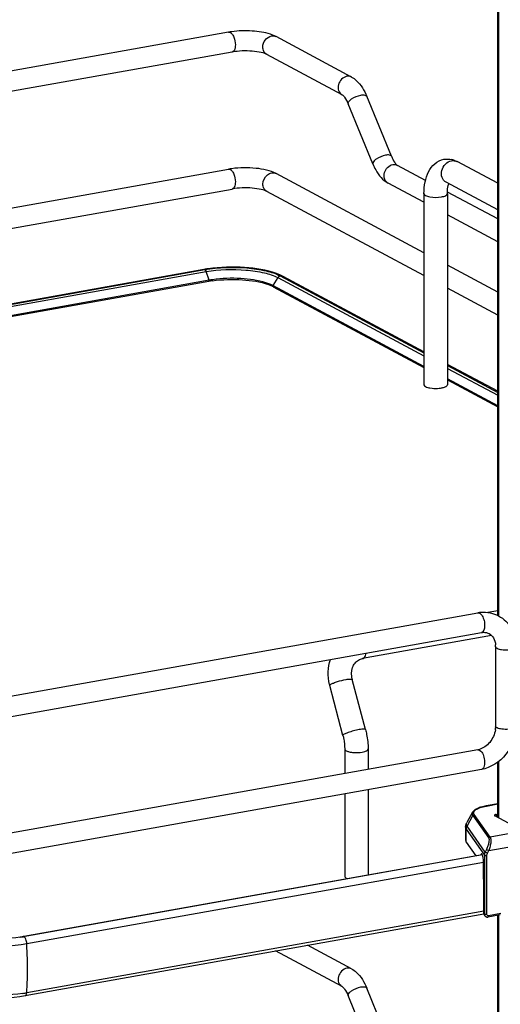
# Model space of a CAD drawing. Units: inches. Extents: x 0 to 17, y 0 to 11.
# Drawn here: x 5.2 to 5.8, y 6 to 7.2 of the extents above; entities that cross this region are included whole.
import ezdxf

# ---------------------------------------------------------------- set-up
doc = ezdxf.new("R2010")
doc.units = ezdxf.units.IN
doc.header["$LTSCALE"] = 0.935
doc.header["$MEASUREMENT"] = 0
doc.layers.get('0').update_dxf_attribs({"linetype": 'CONTINUOUS'})

msp = doc.modelspace()

# ---------------------------------------------------------------- linework, layer by layer
at = {"color": 7, "linetype": 'Continuous'}
for p, q in [((5.7514, 6.4873), (5.7514, 7.4839)), ((5.7524, 7.4839), (5.7524, 6.4873)), ((5.4348, 7.1734), (4.8687, 7.0724)), ((5.4876, 7.1697), (5.4841, 7.171)), ((5.4909, 7.1682), (5.4876, 7.1697)), ((5.5795, 7.1207), (5.4909, 7.1682)), ((5.439, 7.1501), (4.8728, 7.0491)), ((5.5683, 7.0999), (5.4797, 7.1473)), ((5.6263, 7.0276), (5.5973, 7.0982)), ((5.6045, 7.0186), (5.5755, 7.0893)), ((5.633, 7.0173), (5.6335, 7.0169)), ((5.6664, 6.9993), (5.6335, 7.0169)), ((5.7514, 6.9958), (5.7036, 7.0213)), ((5.0295, 6.9401), (5.4348, 7.0124)), ((5.6647, 6.9141), (5.4909, 7.0072)), ((5.6647, 6.9735), (5.6224, 6.9961)), ((5.7514, 6.9645), (5.6906, 6.997)), ((5.0295, 6.9161), (5.439, 6.9891)), ((5.6647, 6.8873), (5.4797, 6.9863)), ((5.6647, 6.9836), (5.6647, 6.759)), ((5.6922, 6.9836), (5.6922, 6.759)), ((5.7514, 6.9539), (5.6923, 6.9855)), ((5.7514, 6.9271), (5.6922, 6.9587)), ((5.7514, 6.8677), (5.6922, 6.8994)), ((5.4056, 6.8945), (5.0295, 6.8274)), ((5.0295, 6.8269), (5.4068, 6.8943)), ((5.0295, 6.8243), (5.4084, 6.892)), ((5.4056, 6.8945), (5.4068, 6.8943)), ((5.4069, 6.8942), (5.4077, 6.8935)), ((5.4077, 6.8935), (5.4083, 6.8923)), ((5.4119, 6.8819), (5.4084, 6.892)), ((5.4989, 6.8864), (5.4952, 6.8882)), ((5.4957, 6.8869), (5.6647, 6.7964)), ((5.4119, 6.8819), (5.0295, 6.8136)), ((5.4117, 6.8805), (5.0295, 6.8124)), ((5.412, 6.8812), (5.4117, 6.8806)), ((5.4844, 6.8769), (5.4787, 6.879)), ((5.4817, 6.8767), (5.4865, 6.8747)), ((5.4869, 6.8756), (5.4844, 6.8769)), ((5.4929, 6.885), (5.4869, 6.8756)), ((5.6647, 6.7805), (5.4869, 6.8756)), ((5.4929, 6.885), (5.6647, 6.793)), ((5.6647, 6.7977), (5.4989, 6.8864)), ((5.4871, 6.8744), (5.4867, 6.875)), ((5.4871, 6.8743), (5.6647, 6.7793)), ((5.7514, 6.8409), (5.6922, 6.8726)), ((5.7514, 6.7513), (5.6922, 6.7829)), ((5.6922, 6.7816), (5.7514, 6.7499)), ((5.6922, 6.7783), (5.7514, 6.7466)), ((5.7514, 6.7341), (5.6922, 6.7658)), ((5.6922, 6.7646), (5.7514, 6.7329)), ((5.6716, 6.7553), (5.6742, 6.7549)), ((5.7514, 6.4934), (5.7397, 6.4913)), ((5.1619, 6.39), (5.7281, 6.491)), ((5.1661, 6.3667), (5.7322, 6.4677)), ((5.7443, 6.4642), (5.5924, 6.4371)), ((5.749, 6.4511), (5.749, 6.3575)), ((5.5924, 6.4371), (5.5935, 6.4374)), ((5.596, 6.3537), (5.5804, 6.4126)), ((5.5693, 6.3467), (5.5538, 6.4056)), ((5.7281, 6.33), (5.1619, 6.229)), ((5.5714, 6.3309), (5.5714, 6.302)), ((5.599, 6.3309), (5.599, 6.3069)), ((5.7301, 6.3296), (5.7317, 6.3284)), ((5.7514, 6.2504), (5.7514, 6.3153)), ((5.7524, 6.316), (5.7524, 6.2499)), ((5.7322, 6.3067), (5.1661, 6.2057)), ((5.5714, 6.278), (5.5714, 6.1811)), ((5.599, 6.2829), (5.599, 6.1828)), ((5.7514, 6.2663), (5.7378, 6.2639)), ((5.7381, 6.2638), (5.7378, 6.2639)), ((5.7381, 6.2638), (5.7514, 6.2662)), ((5.7219, 6.2565), (5.7152, 6.2446)), ((5.7154, 6.24), (5.7222, 6.2528)), ((5.7222, 6.2528), (5.7408, 6.2262)), ((5.7425, 6.2273), (5.7239, 6.2539)), ((5.7816, 6.2342), (5.7481, 6.2522)), ((5.7496, 6.2538), (5.7514, 6.2541)), ((5.7496, 6.2538), (5.7496, 6.2514)), ((5.7137, 6.239), (5.7137, 6.224)), ((5.7367, 6.2096), (5.7154, 6.24)), ((5.7145, 6.2364), (5.7358, 6.2059)), ((5.7145, 6.2214), (5.7145, 6.2364)), ((5.7816, 6.2342), (5.7425, 6.2273)), ((5.7145, 6.2214), (5.7257, 6.2054)), ((5.7409, 6.2115), (5.779, 6.2183)), ((5.1933, 6.1104), (5.7332, 6.2068)), ((5.7334, 6.2065), (5.5987, 6.1825)), ((5.7318, 6.207), (5.7316, 6.2065)), ((5.733, 6.2072), (5.7318, 6.207)), ((5.7358, 6.2059), (5.7358, 6.1367)), ((5.7359, 6.2072), (5.7367, 6.2096)), ((5.7382, 6.2128), (5.7367, 6.2096)), ((5.7393, 6.2083), (5.7367, 6.2096)), ((5.7382, 6.2128), (5.7409, 6.2115)), ((5.7387, 6.1363), (5.7387, 6.2055)), ((5.7393, 6.2083), (5.7409, 6.2115)), ((5.1974, 6.1021), (5.7346, 6.1979)), ((5.7347, 6.1975), (5.1974, 6.1016)), ((5.7348, 6.1924), (5.7348, 6.1966)), ((5.7352, 6.1629), (5.7348, 6.1924)), ((5.5987, 6.1825), (5.1941, 6.1103)), ((5.5733, 6.179), (5.5744, 6.1784)), ((5.7352, 6.1376), (5.7352, 6.1629)), ((5.1956, 6.0409), (5.7352, 6.1372)), ((5.7352, 6.1403), (5.1974, 6.0443)), ((5.7358, 6.1367), (5.7352, 6.1376)), ((5.7364, 6.1347), (5.7357, 6.1357)), ((5.7361, 6.1352), (5.7358, 6.1367)), ((5.7545, 6.1359), (5.7399, 6.1333)), ((5.7551, 6.1373), (5.7405, 6.1347)), ((5.7514, 5.7026), (5.7514, 6.1359)), ((5.7524, 6.1359), (5.7524, 5.702)), ((5.194, 6.1103), (5.1933, 6.1104)), ((5.1974, 6.1016), (5.1974, 6.1021)), ((5.5795, 6.0723), (5.5275, 6.1001)), ((5.5683, 6.0515), (5.49, 6.0934)), ((5.6263, 5.9792), (5.5973, 6.0498)), ((5.6045, 5.9702), (5.5755, 6.0409))]:
    msp.add_line(p, q, dxfattribs=at)
for points in [[(5.4119, 6.8819), (5.4119, 6.8818), (5.4119, 6.8817), (5.4119, 6.8816), (5.412, 6.8816), (5.412, 6.8815), (5.412, 6.8814), (5.412, 6.8814), (5.412, 6.8813), (5.412, 6.8812)], [(5.4867, 6.875), (5.4867, 6.8751), (5.4868, 6.8752), (5.4868, 6.8752), (5.4868, 6.8753), (5.4868, 6.8754), (5.4868, 6.8754), (5.4869, 6.8755), (5.4869, 6.8756), (5.4869, 6.8756)], [(5.7364, 6.1347), (5.7366, 6.1344), (5.7369, 6.1342), (5.7371, 6.1339), (5.7374, 6.1338), (5.7377, 6.1336), (5.738, 6.1335), (5.7383, 6.1334), (5.7386, 6.1333), (5.739, 6.1332), (5.7393, 6.1332), (5.7396, 6.1333), (5.7399, 6.1333)]]:
    msp.add_lwpolyline(points, dxfattribs=at)
for centre, radius, start, end in [((5.4515, 7.0795), 0.0954, 97.842, 100.0897), ((5.4871, 7.1611), 0.00804, 61.8326, 66.6388), ((5.6919, 7.0002), 0.0241, 73.1025, 76.5337), ((5.6992, 7.0131), 0.00937, 61.8548, 66.0505), ((5.4515, 6.9185), 0.0954, 97.842, 100.0897), ((5.6262, 7.0032), 0.00806, 235.9269, 241.8296), ((5.4321, 6.7459), 0.1509, 99.694, 100.1147), ((5.4329, 6.7413), 0.1556, 99.2342, 99.6938), ((5.4342, 6.7335), 0.1635, 98.2052, 99.2298), ((5.4017, 6.8897), 0.00708, 18.7603, 21.8326), ((5.4681, 6.8261), 0.0678, 66.4883, 70.1829), ((5.433, 6.7613), 0.1212, 99.9287, 100.1155), ((5.4344, 6.7554), 0.1284, 98.1727, 100.094), ((5.4345, 6.7525), 0.1301, 98.1739, 99.9111), ((5.4967, 6.8824), 0.00455, 61.8329, 66.2805), ((5.4715, 6.8452), 0.033, 61.852, 63.0718), ((5.7352, 6.4513), 0.0403, 94.6497, 100.1244), ((5.7247, 6.4511), 0.0243, 359.9822, 4.7203), ((5.6071, 6.4197), 0.0552, 193.7207, 194.7966), ((5.7214, 6.3577), 0.0276, 351.1907, 355.4965), ((5.7232, 6.3575), 0.0259, 355.4859, 359.9689), ((5.7249, 6.3479), 0.0182, 280.1686, 285.7668), ((5.7498, 6.1987), 0.0661, 100.1432, 100.4303), ((5.7438, 6.2059), 0.00799, 170.4559, 179.9305), ((5.7391, 6.1365), 0.00323, 204.44, 214.8175), ((5.1676, 6.2548), 0.1466, 278.4363, 280.0991), ((5.1674, 6.2605), 0.1526, 278.4433, 279.8109), ((5.1688, 6.2518), 0.1438, 279.8212, 280.1152), ((4.7233, 6.072), 0.475, 0.9611, 3.5705), ((5.1675, 6.2132), 0.1715, 278.4503, 279.2657), ((5.169, 6.2036), 0.1618, 279.265, 280.1114)]:
    msp.add_arc(centre, radius, start, end, dxfattribs=at)
for centre, major_axis, ratio, start_param, end_param in [((5.7328, 6.202), (-0.00043, 0.00592), 0.208265, 5.930964, 6.847817), ((5.7328, 6.1991), (-0.00065, 0.00895), 0.208265, -1.864309, -0.324927), ((5.7387, 6.1382), (0.00232, 0.00327), 0.835431, 2.275192, 2.850288)]:
    msp.add_ellipse(centre, major_axis=major_axis, ratio=ratio, start_param=start_param, end_param=end_param, dxfattribs=at)
for points in [[(5.4348, 7.1734), (5.4355, 7.1735), (5.4363, 7.1733), (5.4369, 7.173)], [(5.4853, 7.169), (5.4869, 7.1693), (5.4887, 7.1691), (5.4903, 7.1684)], [(5.5795, 7.1207), (5.5778, 7.1216), (5.5757, 7.1219), (5.5739, 7.1216)], [(5.6279, 7.0178), (5.6298, 7.0181), (5.6319, 7.0178), (5.6335, 7.0169)], [(5.6881, 7.024), (5.6912, 7.0245), (5.6945, 7.0244), (5.6975, 7.0237)], [(5.6971, 7.0223), (5.6991, 7.0226), (5.7012, 7.0224), (5.703, 7.0216)], [(5.6989, 7.0233), (5.7005, 7.0228), (5.7021, 7.0221), (5.7036, 7.0213)], [(5.4348, 7.0124), (5.4355, 7.0125), (5.4363, 7.0123), (5.4369, 7.012)], [(5.4929, 6.885), (5.4935, 6.8859), (5.4945, 6.8867), (5.4956, 6.8869)], [(5.4957, 6.8869), (5.4967, 6.8871), (5.4977, 6.887), (5.4986, 6.8866)], [(5.7281, 6.491), (5.7288, 6.4911), (5.7295, 6.4909), (5.7301, 6.4906)], [(5.7319, 6.4915), (5.7389, 6.492), (5.7463, 6.4906), (5.7525, 6.4873)], [(5.5876, 6.4353), (5.5891, 6.4362), (5.5908, 6.4368), (5.5924, 6.4371)], [(5.7281, 6.33), (5.7288, 6.3301), (5.7295, 6.3299), (5.7301, 6.3296)], [(5.5795, 6.0723), (5.5778, 6.0732), (5.5757, 6.0735), (5.5739, 6.0732)]]:
    msp.add_open_spline(points, degree=3, dxfattribs=at)
for points, knots in [([(5.4369, 7.173), (5.4372, 7.1728), (5.4383, 7.1721), (5.4392, 7.1709), (5.4398, 7.17)], [0, 0, 0, 0, 0.214633, 1, 1, 1, 1]), ([(5.4841, 7.171), (5.4772, 7.1733), (5.4618, 7.1755), (5.4464, 7.1751), (5.4385, 7.174)], [0, 0, 0, 0, 0.478673, 1, 1, 1, 1]), ([(5.4398, 7.17), (5.4403, 7.1692), (5.4421, 7.1656), (5.4428, 7.1616), (5.4428, 7.1586)], [0, 0, 0, 0, 0.231295, 1, 1, 1, 1]), ([(5.4751, 7.1559), (5.4751, 7.1589), (5.4772, 7.1649), (5.4825, 7.1685), (5.4853, 7.169)], [0, 0, 0, 0, 0.512117, 1, 1, 1, 1]), ([(5.4428, 7.1586), (5.4428, 7.1575), (5.4427, 7.1545), (5.4411, 7.1505), (5.439, 7.1501)], [0, 0, 0, 0, 0.336084, 1, 1, 1, 1]), ([(5.4797, 7.1473), (5.4783, 7.1481), (5.4758, 7.1507), (5.4751, 7.1542), (5.4751, 7.1559)], [0, 0, 0, 0, 0.478617, 1, 1, 1, 1]), ([(5.4797, 7.1473), (5.4777, 7.1484), (5.472, 7.15), (5.4584, 7.1519), (5.4467, 7.1515), (5.439, 7.1501)], [0, 0, 0, 0, 0.165257, 0.427137, 1, 1, 1, 1]), ([(5.5739, 7.1216), (5.5693, 7.1208), (5.5634, 7.1142), (5.5635, 7.1048), (5.5665, 7.1009), (5.5683, 7.0999)], [0, 0, 0, 0, 0.510018, 0.769159, 1, 1, 1, 1]), ([(5.5795, 7.1207), (5.5815, 7.1197), (5.5894, 7.1139), (5.5945, 7.1051), (5.5973, 7.0982)], [0, 0, 0, 0, 0.233706, 1, 1, 1, 1]), ([(5.5683, 7.0999), (5.5695, 7.0993), (5.5724, 7.0958), (5.5744, 7.092), (5.5755, 7.0893)], [0, 0, 0, 0, 0.322137, 1, 1, 1, 1]), ([(5.5755, 7.0893), (5.5752, 7.0901), (5.5764, 7.0928), (5.5814, 7.0965), (5.5867, 7.0988), (5.5906, 7.0995)], [0, 0, 0, 0, 0.139973, 0.38167, 1, 1, 1, 1]), ([(5.5906, 7.0995), (5.5921, 7.0997), (5.5944, 7.1001), (5.597, 7.099), (5.5973, 7.0982)], [0, 0, 0, 0, 0.632099, 1, 1, 1, 1]), ([(5.6196, 7.0288), (5.6157, 7.0281), (5.6104, 7.0258), (5.6054, 7.0221), (5.6041, 7.0194), (5.6045, 7.0186)], [0, 0, 0, 0, 0.618339, 0.860073, 1, 1, 1, 1]), ([(5.6263, 7.0276), (5.626, 7.0284), (5.6233, 7.0294), (5.6211, 7.0291), (5.6196, 7.0288)], [0, 0, 0, 0, 0.36772, 1, 1, 1, 1]), ([(5.6263, 7.0276), (5.6273, 7.0252), (5.6292, 7.0215), (5.6318, 7.0182), (5.633, 7.0173)], [0, 0, 0, 0, 0.622087, 1, 1, 1, 1]), ([(5.4909, 7.0072), (5.4837, 7.011), (5.4657, 7.0144), (5.448, 7.0143), (5.4385, 7.013)], [0, 0, 0, 0, 0.461265, 1, 1, 1, 1]), ([(5.6045, 7.0186), (5.6055, 7.0162), (5.6096, 7.0075), (5.6162, 6.9994), (5.6224, 6.9961)], [0, 0, 0, 0, 0.273192, 1, 1, 1, 1]), ([(5.6217, 6.9965), (5.62, 6.9977), (5.6174, 7.0017), (5.6177, 7.0108), (5.6235, 7.017), (5.6279, 7.0178)], [0, 0, 0, 0, 0.232206, 0.492212, 1, 1, 1, 1]), ([(5.6647, 6.9836), (5.6647, 6.9882), (5.6654, 6.9971), (5.6693, 7.0094), (5.6766, 7.0196), (5.6842, 7.0233), (5.6881, 7.024)], [0, 0, 0, 0, 0.274323, 0.524937, 0.762115, 1, 1, 1, 1]), ([(5.6906, 6.997), (5.6885, 6.9982), (5.6849, 7.0027), (5.685, 7.0112), (5.6893, 7.0188), (5.6945, 7.0218), (5.6971, 7.0223)], [0, 0, 0, 0, 0.226332, 0.480346, 0.748773, 1, 1, 1, 1]), ([(5.4369, 7.012), (5.4372, 7.0118), (5.4383, 7.011), (5.4392, 7.0099), (5.4398, 7.009)], [0, 0, 0, 0, 0.214633, 1, 1, 1, 1]), ([(5.4398, 7.009), (5.4403, 7.0082), (5.4421, 7.0046), (5.4428, 7.0006), (5.4428, 6.9976)], [0, 0, 0, 0, 0.231295, 1, 1, 1, 1]), ([(5.4751, 6.9949), (5.4751, 6.9989), (5.4782, 7.0052), (5.4854, 7.0086), (5.4893, 7.008), (5.4909, 7.0072)], [0, 0, 0, 0, 0.523312, 0.772846, 1, 1, 1, 1]), ([(5.4428, 6.9976), (5.4428, 6.9965), (5.4427, 6.9935), (5.4411, 6.9895), (5.439, 6.9891)], [0, 0, 0, 0, 0.336084, 1, 1, 1, 1]), ([(5.4797, 6.9863), (5.4783, 6.9871), (5.4758, 6.9897), (5.4751, 6.9932), (5.4751, 6.9949)], [0, 0, 0, 0, 0.478657, 1, 1, 1, 1]), ([(5.6922, 6.9836), (5.6922, 6.9848), (5.6924, 6.9887), (5.6929, 6.9927), (5.6939, 6.9953)], [0, 0, 0, 0, 0.295907, 1, 1, 1, 1]), ([(5.4797, 6.9863), (5.4777, 6.9874), (5.472, 6.989), (5.4584, 6.9909), (5.4467, 6.9905), (5.439, 6.9891)], [0, 0, 0, 0, 0.165257, 0.427137, 1, 1, 1, 1]), ([(5.6647, 6.9836), (5.6647, 6.9827), (5.6664, 6.9814), (5.6688, 6.9805), (5.6751, 6.9791), (5.6808, 6.9791), (5.6853, 6.9799)], [0, 0, 0, 0, 0.128718, 0.236556, 0.370484, 1, 1, 1, 1]), ([(5.6853, 6.9799), (5.6871, 6.9802), (5.6895, 6.9807), (5.6922, 6.9827), (5.6922, 6.9836)], [0, 0, 0, 0, 0.651987, 1, 1, 1, 1]), ([(5.4068, 6.8943), (5.423, 6.8971), (5.4476, 6.8979), (5.4773, 6.8937), (5.4905, 6.8897), (5.4957, 6.8869)], [0, 0, 0, 0, 0.547818, 0.80319, 1, 1, 1, 1]), ([(5.4084, 6.892), (5.4238, 6.8947), (5.4471, 6.8954), (5.4754, 6.8914), (5.4879, 6.8876), (5.4929, 6.885)], [0, 0, 0, 0, 0.547803, 0.803165, 1, 1, 1, 1]), ([(5.4911, 6.8898), (5.4792, 6.8941), (5.4521, 6.898), (5.425, 6.8974), (5.4108, 6.8953)], [0, 0, 0, 0, 0.47047, 1, 1, 1, 1]), ([(5.416, 6.8812), (5.4277, 6.8829), (5.4498, 6.8834), (5.4721, 6.8803), (5.4817, 6.8767)], [0, 0, 0, 0, 0.534218, 1, 1, 1, 1]), ([(5.4787, 6.879), (5.4692, 6.882), (5.4482, 6.8848), (5.4271, 6.8841), (5.4161, 6.8825)], [0, 0, 0, 0, 0.473835, 1, 1, 1, 1]), ([(5.6647, 6.759), (5.6647, 6.758), (5.6674, 6.756), (5.6698, 6.7556), (5.6716, 6.7553)], [0, 0, 0, 0, 0.347977, 1, 1, 1, 1]), ([(5.6742, 6.7549), (5.677, 6.7546), (5.6808, 6.7546), (5.6845, 6.7551), (5.6853, 6.7553)], [0, 0, 0, 0, 0.762377, 1, 1, 1, 1]), ([(5.6853, 6.7553), (5.6858, 6.7554), (5.6876, 6.7557), (5.6893, 6.7562), (5.6904, 6.7568)], [0, 0, 0, 0, 0.288839, 1, 1, 1, 1]), ([(5.6904, 6.7568), (5.6906, 6.757), (5.6914, 6.7574), (5.6922, 6.7583), (5.6922, 6.759)], [0, 0, 0, 0, 0.326675, 1, 1, 1, 1]), ([(5.7301, 6.4906), (5.7304, 6.4904), (5.7316, 6.4896), (5.7325, 6.4885), (5.7331, 6.4875)], [0, 0, 0, 0, 0.214058, 1, 1, 1, 1]), ([(5.7331, 6.4875), (5.7342, 6.4857), (5.7356, 6.4816), (5.7365, 6.4751), (5.735, 6.4682), (5.7322, 6.4677)], [0, 0, 0, 0, 0.291983, 0.600102, 1, 1, 1, 1]), ([(5.7525, 6.4873), (5.7586, 6.484), (5.7694, 6.4731), (5.7726, 6.4584), (5.7726, 6.4511)], [0, 0, 0, 0, 0.490104, 1, 1, 1, 1]), ([(5.7322, 6.4677), (5.7331, 6.4679), (5.7361, 6.4682), (5.7393, 6.4675), (5.7413, 6.4665)], [0, 0, 0, 0, 0.275851, 1, 1, 1, 1]), ([(5.7413, 6.4665), (5.7433, 6.4654), (5.7473, 6.4614), (5.7487, 6.4561), (5.7489, 6.4531)], [0, 0, 0, 0, 0.444323, 1, 1, 1, 1]), ([(5.749, 6.4511), (5.749, 6.451), (5.7492, 6.4501), (5.75, 6.4496), (5.7506, 6.4493)], [0, 0, 0, 0, 0.1957, 1, 1, 1, 1]), ([(5.7506, 6.4493), (5.7523, 6.4484), (5.7566, 6.4475), (5.7631, 6.4473), (5.7685, 6.4481), (5.7722, 6.4496), (5.7726, 6.4507)], [0, 0, 0, 0, 0.245485, 0.562072, 0.842116, 1, 1, 1, 1]), ([(5.5535, 6.4066), (5.5523, 6.4115), (5.5513, 6.4215), (5.5532, 6.4315), (5.5548, 6.4361)], [0, 0, 0, 0, 0.505141, 1, 1, 1, 1]), ([(5.5935, 6.4374), (5.5939, 6.4377), (5.5957, 6.4393), (5.5964, 6.4417), (5.5967, 6.4435)], [0, 0, 0, 0, 0.199929, 1, 1, 1, 1]), ([(5.5804, 6.4126), (5.5792, 6.4171), (5.5791, 6.4243), (5.5832, 6.4319), (5.5861, 6.4344), (5.5876, 6.4353)], [0, 0, 0, 0, 0.555018, 0.788931, 1, 1, 1, 1]), ([(5.5551, 6.407), (5.5562, 6.4075), (5.5587, 6.4086), (5.5646, 6.4107), (5.5696, 6.4119), (5.573, 6.4125)], [0, 0, 0, 0, 0.186908, 0.44157, 1, 1, 1, 1]), ([(5.573, 6.4125), (5.574, 6.4127), (5.5757, 6.413), (5.578, 6.4131), (5.5795, 6.4131), (5.5803, 6.4128), (5.5804, 6.4126)], [0, 0, 0, 0, 0.394425, 0.701482, 0.903012, 1, 1, 1, 1]), ([(5.5538, 6.4056), (5.5537, 6.4058), (5.5542, 6.4064), (5.5548, 6.4067), (5.5551, 6.407)], [0, 0, 0, 0, 0.330493, 1, 1, 1, 1]), ([(5.7726, 6.3575), (5.7726, 6.3459), (5.7644, 6.3225), (5.7433, 6.3087), (5.7322, 6.3067)], [0, 0, 0, 0, 0.507302, 1, 1, 1, 1]), ([(5.7506, 6.3557), (5.7504, 6.3558), (5.7497, 6.3562), (5.749, 6.357), (5.749, 6.3575)], [0, 0, 0, 0, 0.325522, 1, 1, 1, 1]), ([(5.7726, 6.3575), (5.7726, 6.3564), (5.7689, 6.3545), (5.7637, 6.3538), (5.7568, 6.3539), (5.7523, 6.3548), (5.7506, 6.3557)], [0, 0, 0, 0, 0.142031, 0.419396, 0.745348, 1, 1, 1, 1]), ([(5.5886, 6.3536), (5.5863, 6.3532), (5.5819, 6.3522), (5.5766, 6.3506), (5.573, 6.3492), (5.571, 6.3483), (5.5698, 6.3476), (5.5692, 6.3469), (5.5693, 6.3467)], [0, 0, 0, 0, 0.329658, 0.656542, 0.792187, 0.897401, 0.966395, 1, 1, 1, 1]), ([(5.5693, 6.3467), (5.5697, 6.3454), (5.5708, 6.3402), (5.5714, 6.3348), (5.5714, 6.3309)], [0, 0, 0, 0, 0.253107, 1, 1, 1, 1]), ([(5.596, 6.3537), (5.5959, 6.354), (5.595, 6.3543), (5.5936, 6.3543), (5.5913, 6.3541), (5.5896, 6.3538), (5.5886, 6.3536)], [0, 0, 0, 0, 0.096942, 0.298431, 0.605576, 1, 1, 1, 1]), ([(5.596, 6.3537), (5.5964, 6.3518), (5.5982, 6.3443), (5.599, 6.3366), (5.599, 6.3309)], [0, 0, 0, 0, 0.251603, 1, 1, 1, 1]), ([(5.7487, 6.3534), (5.7479, 6.3481), (5.7434, 6.3382), (5.7345, 6.3317), (5.7298, 6.3304)], [0, 0, 0, 0, 0.525021, 1, 1, 1, 1]), ([(5.5714, 6.3309), (5.5714, 6.3307), (5.5716, 6.3297), (5.5726, 6.3291), (5.5733, 6.3287)], [0, 0, 0, 0, 0.195501, 1, 1, 1, 1]), ([(5.5733, 6.3287), (5.5744, 6.3281), (5.5772, 6.3273), (5.5835, 6.3264), (5.5886, 6.3266), (5.5921, 6.3272)], [0, 0, 0, 0, 0.196775, 0.452077, 1, 1, 1, 1]), ([(5.5921, 6.3272), (5.593, 6.3274), (5.5948, 6.3278), (5.5972, 6.3286), (5.599, 6.3299), (5.599, 6.3309)], [0, 0, 0, 0, 0.36159, 0.652581, 1, 1, 1, 1]), ([(5.7317, 6.3284), (5.7331, 6.3269), (5.7352, 6.3227), (5.7363, 6.3161), (5.7359, 6.3102), (5.7335, 6.307), (5.7322, 6.3067)], [0, 0, 0, 0, 0.261639, 0.568557, 0.831689, 1, 1, 1, 1]), ([(5.7378, 6.2639), (5.7359, 6.2636), (5.7325, 6.2628), (5.7279, 6.2612), (5.7243, 6.2593), (5.7225, 6.2575), (5.7219, 6.2565)], [0, 0, 0, 0, 0.315274, 0.586086, 0.810404, 1, 1, 1, 1]), ([(5.7239, 6.2539), (5.7236, 6.2543), (5.7231, 6.2553), (5.7233, 6.2569), (5.7242, 6.2583), (5.7258, 6.2597), (5.728, 6.2609), (5.732, 6.2625), (5.7354, 6.2633), (5.7378, 6.2638)], [0, 0, 0, 0, 0.079338, 0.15287, 0.236365, 0.340467, 0.469452, 0.623732, 1, 1, 1, 1]), ([(5.7219, 6.2565), (5.7216, 6.256), (5.7212, 6.2546), (5.7218, 6.2533), (5.7222, 6.2528)], [0, 0, 0, 0, 0.491968, 1, 1, 1, 1]), ([(5.7222, 6.2528), (5.7223, 6.2531), (5.7228, 6.2536), (5.7235, 6.2539), (5.7239, 6.2539)], [0, 0, 0, 0, 0.500553, 1, 1, 1, 1]), ([(5.7496, 6.2538), (5.7491, 6.2537), (5.7484, 6.2536), (5.7476, 6.253), (5.7476, 6.2528)], [0, 0, 0, 0, 0.651972, 1, 1, 1, 1]), ([(5.7476, 6.2528), (5.7476, 6.2527), (5.7477, 6.2524), (5.7479, 6.2523), (5.7481, 6.2522)], [0, 0, 0, 0, 0.195529, 1, 1, 1, 1]), ([(5.7137, 6.239), (5.7137, 6.2395), (5.7138, 6.2414), (5.7144, 6.2433), (5.7152, 6.2446)], [0, 0, 0, 0, 0.255465, 1, 1, 1, 1]), ([(5.7137, 6.239), (5.7137, 6.2388), (5.7137, 6.2379), (5.7141, 6.237), (5.7145, 6.2364)], [0, 0, 0, 0, 0.236705, 1, 1, 1, 1]), ([(5.7154, 6.24), (5.715, 6.2407), (5.7143, 6.2422), (5.7148, 6.2439), (5.7152, 6.2446)], [0, 0, 0, 0, 0.508042, 1, 1, 1, 1]), ([(5.7145, 6.2364), (5.7145, 6.2374), (5.7148, 6.2386), (5.7153, 6.2397), (5.7154, 6.24)], [0, 0, 0, 0, 0.745873, 1, 1, 1, 1]), ([(5.7425, 6.2273), (5.7421, 6.2272), (5.7414, 6.227), (5.7409, 6.2265), (5.7408, 6.2262)], [0, 0, 0, 0, 0.4994, 1, 1, 1, 1]), ([(5.7425, 6.2273), (5.743, 6.2266), (5.7435, 6.2245), (5.7434, 6.2208), (5.7425, 6.2163), (5.7415, 6.2131), (5.7409, 6.2115)], [0, 0, 0, 0, 0.152184, 0.386825, 0.68226, 1, 1, 1, 1]), ([(5.7137, 6.224), (5.7137, 6.2238), (5.7137, 6.2229), (5.7141, 6.222), (5.7145, 6.2214)], [0, 0, 0, 0, 0.236699, 1, 1, 1, 1]), ([(5.7408, 6.2262), (5.7409, 6.2259), (5.7412, 6.2253), (5.7413, 6.2235), (5.7409, 6.2206), (5.7399, 6.2168), (5.7388, 6.2142), (5.7382, 6.2128)], [0, 0, 0, 0, 0.062788, 0.147417, 0.380984, 0.678518, 1, 1, 1, 1]), ([(5.7358, 6.2059), (5.7359, 6.2058), (5.7363, 6.2056), (5.7372, 6.2054), (5.7381, 6.2054), (5.7387, 6.2055)], [0, 0, 0, 0, 0.145433, 0.406674, 1, 1, 1, 1]), ([(5.7387, 6.2055), (5.7387, 6.2058), (5.7388, 6.2067), (5.739, 6.2076), (5.7393, 6.2083)], [0, 0, 0, 0, 0.244569, 1, 1, 1, 1]), ([(5.5714, 6.1811), (5.5714, 6.1809), (5.5716, 6.1799), (5.5726, 6.1793), (5.5733, 6.179)], [0, 0, 0, 0, 0.195529, 1, 1, 1, 1]), ([(5.7387, 6.1363), (5.7381, 6.1362), (5.7372, 6.1361), (5.7363, 6.1363), (5.7359, 6.1365), (5.7358, 6.1367)], [0, 0, 0, 0, 0.593326, 0.854567, 1, 1, 1, 1]), ([(5.7405, 6.1347), (5.7401, 6.1346), (5.7391, 6.1348), (5.7387, 6.1358), (5.7387, 6.1363)], [0, 0, 0, 0, 0.494208, 1, 1, 1, 1]), ([(5.7399, 6.1333), (5.74, 6.1333), (5.7402, 6.1335), (5.7405, 6.134), (5.7405, 6.1345), (5.7405, 6.1347)], [0, 0, 0, 0, 0.182009, 0.548086, 1, 1, 1, 1]), ([(5.1898, 6.1095), (5.1757, 6.1075), (5.1546, 6.1068), (5.1282, 6.11), (5.1161, 6.113), (5.1109, 6.1151)], [0, 0, 0, 0, 0.534329, 0.788459, 1, 1, 1, 1]), ([(5.0994, 6.1102), (5.1051, 6.1071), (5.1197, 6.1027), (5.1525, 6.0981), (5.1795, 6.0989), (5.1974, 6.1021)], [0, 0, 0, 0, 0.196764, 0.452092, 1, 1, 1, 1]), ([(5.1974, 6.1016), (5.1795, 6.0984), (5.1525, 6.0976), (5.1197, 6.1022), (5.1051, 6.1066), (5.0994, 6.1097)], [0, 0, 0, 0, 0.547818, 0.80319, 1, 1, 1, 1]), ([(5.1974, 6.1021), (5.1974, 6.1038), (5.1969, 6.1068), (5.1952, 6.1096), (5.1941, 6.1103)], [0, 0, 0, 0, 0.565957, 1, 1, 1, 1]), ([(5.1974, 6.0443), (5.1976, 6.0472), (5.1983, 6.0591), (5.1984, 6.071), (5.1983, 6.08)], [0, 0, 0, 0, 0.245306, 1, 1, 1, 1]), ([(5.5739, 6.0732), (5.5693, 6.0723), (5.5634, 6.0658), (5.5635, 6.0564), (5.5665, 6.0525), (5.5683, 6.0515)], [0, 0, 0, 0, 0.510018, 0.769159, 1, 1, 1, 1]), ([(5.5795, 6.0723), (5.5815, 6.0713), (5.5894, 6.0655), (5.5945, 6.0567), (5.5973, 6.0498)], [0, 0, 0, 0, 0.233706, 1, 1, 1, 1]), ([(5.1016, 6.049), (5.1073, 6.0459), (5.1214, 6.0415), (5.1528, 6.0371), (5.1786, 6.0379), (5.1956, 6.0409)], [0, 0, 0, 0, 0.202712, 0.456789, 1, 1, 1, 1]), ([(5.1927, 6.0435), (5.1772, 6.0412), (5.1538, 6.0406), (5.1247, 6.044), (5.1114, 6.0474), (5.1056, 6.0496)], [0, 0, 0, 0, 0.534329, 0.788459, 1, 1, 1, 1]), ([(5.1956, 6.0409), (5.1958, 6.0409), (5.1971, 6.0416), (5.1973, 6.0432), (5.1974, 6.0443)], [0, 0, 0, 0, 0.188005, 1, 1, 1, 1]), ([(5.5683, 6.0515), (5.5695, 6.0509), (5.5724, 6.0474), (5.5744, 6.0436), (5.5755, 6.0409)], [0, 0, 0, 0, 0.322137, 1, 1, 1, 1]), ([(5.5755, 6.0409), (5.5752, 6.0417), (5.5764, 6.0443), (5.5814, 6.048), (5.5867, 6.0504), (5.5906, 6.0511)], [0, 0, 0, 0, 0.139973, 0.38167, 1, 1, 1, 1]), ([(5.5906, 6.0511), (5.5921, 6.0513), (5.5944, 6.0517), (5.597, 6.0506), (5.5973, 6.0498)], [0, 0, 0, 0, 0.632099, 1, 1, 1, 1])]:
    msp.add_open_spline(points, degree=3, knots=knots, dxfattribs=at)

doc.saveas('drawing.dxf')
